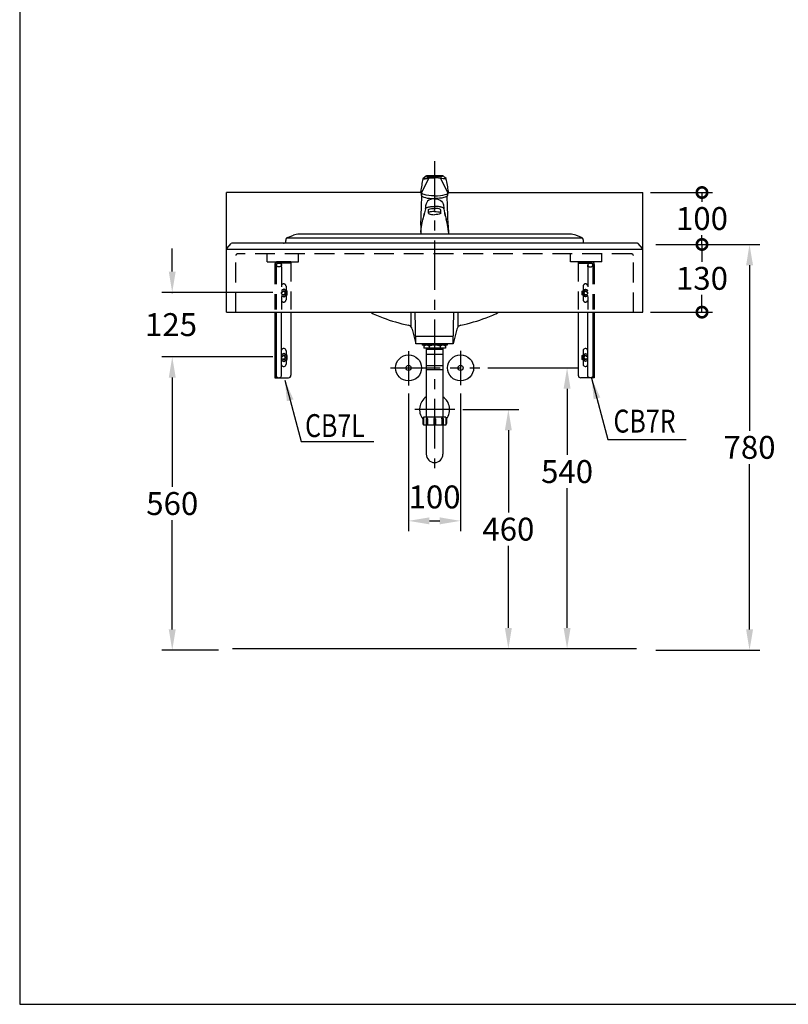
# Model space of a CAD drawing. Extents: x 23805 to 26555, y -1685 to 2099.
# Drawn here: x 23805 to 25282, y -1685 to 208 of the extents above; entities that cross this region are included whole.
import ezdxf
from ezdxf.enums import TextEntityAlignment as Align

# ---------------------------------------------------------------- set-up
doc = ezdxf.new("R2010")
doc.units = 0
doc.header["$LTSCALE"] = 3
doc.header["$MEASUREMENT"] = 0
doc.linetypes.add('CENTER', pattern=[50.8, 31.75, -6.35, 6.35, -6.35])
doc.linetypes.add('DASHED', pattern=[19.05, 12.7, -6.35])
doc.layers.get('0').update_dxf_attribs({"linetype": 'CONTINUOUS'})
doc.layers.get('DEFPOINTS').update_dxf_attribs({"linetype": 'CONTINUOUS'})
for name, color, linetype in [('BODY', 7, 'CONTINUOUS'), ('CEN', 1, 'CENTER'), ('DIM', 2, 'CONTINUOUS'), ('FITTING', 6, 'CONTINUOUS'), ('HIDDEN', 3, 'DASHED')]:
    doc.layers.add(name, color=color, linetype=linetype)
doc.styles.add('CHINA', font='txt')
doc.dimstyles.new('AD', dxfattribs={"dimtxt": 40, "dimasz": 40, "dimexe": 20, "dimexo": 15, "dimgap": 10, "dimtad": 1, "dimtih": 1, "dimtoh": 1, "dimdec": 4, "dimdsep": 46, "dimtxsty": 'Standard', "dimcen": 2.5, "dimadec": 0, "dimazin": 0, "dimtfac": 1, "dimtdec": 4, "dimtmove": 0, "dimatfit": 3, "dimfxl": 1, "dimtolj": 1, "dimtzin": 0, "dimarcsym": 0})

# ---------------------------------------------------------------- blocks, each defined once
blk = doc.blocks.new('*D32')
at = {"color": 2, "linetype": 'ByBlock'}
for p, q in [((22054.5, -224.4), (22254.6, -224.4)), ((22234.6, -264.4), (22234.6, -582.4)), ((22234.6, -964.4), (22234.6, -646.4)), ((22054.5, -1004.4), (22254.6, -1004.4))]:
    blk.add_line(p, q, dxfattribs=at)
for points in [[(22228, -264.4), (22241.3, -264.4), (22234.6, -224.4)], [(22228, -964.4), (22241.3, -964.4), (22234.6, -1004.4)]]:
    blk.add_solid(points, dxfattribs=at)
at = {"layer": 'DEFPOINTS', "color": 0, "linetype": 'ByBlock'}
for p in [(22039.5, -224.4), (22039.5, -1004.4), (22234.6, -1004.4)]:
    blk.add_point(p, dxfattribs=at)
at = {"color": 2, "linetype": 'ByBlock', "insert": (22234.6, -614.4), "char_height": 44, "attachment_point": 5, "style": 'CHINA'}
blk.add_mtext('\\A1;780', dxfattribs=at)
blk = doc.blocks.new('*D31')
at = {"color": 2, "linetype": 'ByBlock'}
for p, q in [((21118.2, -440.4), (20905, -440.4)), ((20925, -480.4), (20925, -690.4)), ((20925, -964.4), (20925, -754.4)), ((21014.2, -1004.4), (20905, -1004.4))]:
    blk.add_line(p, q, dxfattribs=at)
for points in [[(20918.3, -480.4), (20931.7, -480.4), (20925, -440.4)], [(20918.3, -964.4), (20931.7, -964.4), (20925, -1004.4)]]:
    blk.add_solid(points, dxfattribs=at)
at = {"layer": 'DEFPOINTS', "color": 0, "linetype": 'ByBlock'}
for p in [(21133.2, -440.4), (20925, -1004.4), (21029.2, -1004.4)]:
    blk.add_point(p, dxfattribs=at)
at = {"color": 2, "linetype": 'ByBlock', "insert": (20925, -722.4), "char_height": 44, "attachment_point": 5, "style": 'CHINA'}
blk.add_mtext('\\A1;560', dxfattribs=at)
blk = doc.blocks.new('*D35')
at = {"color": 2, "linetype": 'ByBlock'}
for p, q in [((21479.2, -510.7), (21479.2, -775.7)), ((21579.2, -510.7), (21579.2, -775.7)), ((21519.2, -755.7), (21539.2, -755.7))]:
    blk.add_line(p, q, dxfattribs=at)
for points in [[(21519.2, -749), (21519.2, -762.4), (21479.2, -755.7)], [(21539.2, -749), (21539.2, -762.4), (21579.2, -755.7)]]:
    blk.add_solid(points, dxfattribs=at)
at = {"layer": 'DEFPOINTS', "color": 0, "linetype": 'ByBlock'}
for p in [(21479.2, -495.7), (21579.2, -495.7), (21579.2, -755.7)]:
    blk.add_point(p, dxfattribs=at)
at = {"color": 2, "linetype": 'ByBlock', "insert": (21529.2, -709.7), "char_height": 44, "attachment_point": 5, "style": 'CHINA'}
blk.add_mtext('\\A1;100', dxfattribs=at)
blk = doc.blocks.new('_DOTSMALL')
at = {"color": 0, "linetype": 'ByBlock', "const_width": 0.5}
blk.add_lwpolyline([(-0.0625, 0, 1), (0.0625, 0, 1)], format="xyb", close=True, dxfattribs=at)
blk = doc.blocks.new('*D33')
at = {"color": 2, "linetype": 'ByBlock'}
for p, q in [((22054.5, -224.4), (22163.2, -224.4)), ((22143.2, -224.4), (22143.2, -257.5)), ((22143.2, -354.5), (22143.2, -321.5)), ((22044.3, -354.5), (22163.2, -354.5))]:
    blk.add_line(p, q, dxfattribs=at)
at = {"layer": 'DEFPOINTS', "color": 0, "linetype": 'ByBlock'}
for p in [(22039.5, -224.4), (22029.3, -354.5), (22143.2, -354.5)]:
    blk.add_point(p, dxfattribs=at)
at = {"color": 2, "linetype": 'ByBlock', "xscale": 40, "yscale": 40, "zscale": 40}
for p, rotation in [((22143.2, -224.4), 90), ((22143.2, -354.5), 270)]:
    blk.add_blockref('_DOTSMALL', p, dxfattribs=dict(at, rotation=rotation))
at = {"color": 2, "linetype": 'ByBlock', "insert": (22143.2, -289.5), "char_height": 44, "attachment_point": 5, "style": 'CHINA'}
blk.add_mtext('\\A1;130', dxfattribs=at)
blk = doc.blocks.new('*D34')
at = {"color": 2, "linetype": 'ByBlock'}
for p, q in [((22044.3, -124.5), (22163.2, -124.5)), ((22143.2, -124.5), (22143.2, -142.5)), ((22143.2, -224.4), (22143.2, -206.5)), ((22054.5, -224.4), (22163.2, -224.4))]:
    blk.add_line(p, q, dxfattribs=at)
at = {"layer": 'DEFPOINTS', "color": 0, "linetype": 'ByBlock'}
for p in [(22029.3, -124.5), (22039.5, -224.4), (22143.2, -224.4)]:
    blk.add_point(p, dxfattribs=at)
at = {"color": 2, "linetype": 'ByBlock', "xscale": 40, "yscale": 40, "zscale": 40}
for p, rotation in [((22143.2, -124.5), 90), ((22143.2, -224.4), 270)]:
    blk.add_blockref('_DOTSMALL', p, dxfattribs=dict(at, rotation=rotation))
at = {"color": 2, "linetype": 'ByBlock', "insert": (22143.2, -174.5), "char_height": 44, "attachment_point": 5, "style": 'CHINA'}
blk.add_mtext('\\A1;100', dxfattribs=at)
blk = doc.blocks.new('A$C57EC46FD')
at = {"color": 2, "linetype": 'ByBlock'}
for p, q in [((899.51, 1223.37), (1072.08, 1223.37)), ((1052.08, 1183.37), (1052.08, 1056.13)), ((851.4, 1143.37), (959.22, 1143.37)), ((939.22, 1103.37), (939.22, 945.37)), ((1052.08, 723.37), (1052.08, 992.13)), ((939.22, 723.37), (939.22, 881.37))]:
    blk.add_line(p, q, dxfattribs=at)
for points in [[(1045.42, 1183.37), (1058.75, 1183.37), (1052.08, 1223.37)], [(932.56, 1103.37), (945.89, 1103.37), (939.22, 1143.37)], [(932.56, 723.37), (945.89, 723.37), (939.22, 683.37)], [(1045.42, 723.37), (1058.75, 723.37), (1052.08, 683.37)]]:
    blk.add_solid(points, dxfattribs=at)
at = {"layer": 'BODY'}
for p, q in [((770.26, 1560.5), (397.39, 1560.5)), ((397.39, 1330.5), (397.39, 1560.5)), ((824.58, 1560.5), (1197.45, 1560.5)), ((1197.45, 1330.5), (1197.45, 1560.5)), ((515.19, 1474.13), (526.05, 1478.47)), ((1057.64, 1480.62), (537.19, 1480.62)), ((1079.65, 1474.13), (1068.78, 1478.47)), ((398.08, 1452.78), (406.12, 1462.42)), ((1185.55, 1463.37), (409.28, 1463.37)), ((511.42, 1463.37), (511.42, 1468.56)), ((1081.83, 1472.62), (513, 1472.62)), ((1083.42, 1463.37), (1083.42, 1468.56)), ((1196.75, 1452.78), (1188.72, 1462.42)), ((1197.45, 1450.85), (397.39, 1450.85)), ((397.39, 1330.5), (1197.45, 1330.5)), ((490.39, 1330.5), (490.39, 1204.37)), ((493.09, 1330.5), (493.09, 1204.37)), ((503.09, 1207.91), (503.09, 1330.5)), ((521.39, 1330.5), (521.39, 1209.37)), ((752.42, 1302.3), (752.42, 1330.62)), ((761.42, 1269.62), (760.14, 1330.62)), ((833.42, 1269.62), (834.69, 1330.62)), ((842.42, 1302.3), (842.42, 1330.62)), ((1073.45, 1330.5), (1073.45, 1209.37)), ((1091.75, 1207.91), (1091.75, 1330.5)), ((1101.75, 1330.5), (1101.75, 1204.37)), ((1104.45, 1330.5), (1104.45, 1204.37)), ((754.61, 1298.05), (761.42, 1269.62)), ((840.22, 1298.05), (833.42, 1269.62)), ((761.11, 1284.33), (833.73, 1284.33)), ((833.42, 1269.62), (761.42, 1269.62)), ((511.89, 1256.37), (511.89, 1248.27)), ((1082.95, 1256.37), (1082.95, 1248.27)), ((511.89, 1238.47), (511.89, 1230.37)), ((1082.95, 1238.47), (1082.95, 1230.37)), ((490.39, 1204.37), (516.39, 1204.37)), ((1104.45, 1204.37), (1078.45, 1204.37)), ((1185.55, 683.37), (409.28, 683.37))]:
    blk.add_line(p, q, dxfattribs=at)
for points in [[(503.09, 1238.35), (507.39, 1235.87), (513.88, 1239.62), (513.88, 1247.12), (507.39, 1250.87), (503.09, 1248.39)], [(1091.75, 1238.35), (1087.45, 1235.87), (1080.95, 1239.62), (1080.95, 1247.12), (1087.45, 1250.87), (1091.75, 1248.39)]]:
    blk.add_lwpolyline(points, dxfattribs=at)
for centre in [(507.39, 1243.37), (1087.45, 1243.37)]:
    blk.add_circle(centre, 4, dxfattribs=at)
for centre, radius, start, end in [((537.19, 1450.62), 30, 90, 111.80141), ((1057.64, 1450.62), 30, 68.19859, 90), ((408.42, 1460.5), 3, 73.30076, 140.19443), ((517.42, 1468.56), 6, 111.80141, 180), ((1077.42, 1468.56), 6, 0, 68.19859), ((1186.41, 1460.5), 3, 39.80557, 106.69924), ((400.39, 1450.85), 3, 140.19443, 180), ((1194.45, 1450.85), 3, 0, 39.80557), ((767.22, 1507.3), 200, 242.05613, 249.89016), ((827.62, 1507.3), 200, 290.10984, 297.94387), ((822.23, 1657.55), 360, 249.89016, 257.9342), ((772.61, 1657.55), 360, 282.0658, 290.10984), ((744.89, 1295.72), 10, 13.46406, 77.9342), ((849.95, 1295.72), 10, 102.0658, 166.53594), ((507.39, 1256.37), 4.5, 359.99993, 162.85379), ((507.39, 1243.37), 6.5, 228.54525, 131.45475), ((1087.45, 1243.37), 6.5, 48.54525, 311.45475), ((1087.45, 1256.37), 4.5, 17.14621, 180.00007), ((507.39, 1230.37), 4.5, 197.14621, 359.99993), ((507.39, 1243.37), 2.93, 245.58208, 156.75691), ((1087.45, 1230.37), 4.5, 180.00007, 342.85379), ((1087.45, 1243.37), 2.93, 23.24309, 294.41792), ((516.39, 1209.37), 5, 270, 0), ((1078.45, 1209.37), 5, 180, 270)]:
    blk.add_arc(centre, radius, start, end, dxfattribs=at)
blk.add_ellipse((498.09, 1207.91), major_axis=(5, 0), ratio=0.7071075, start_param=3.1415927, end_param=6.2831853, dxfattribs=at)
at = {"layer": 'BODY', "extrusion": (0, 0, -1)}
blk.add_ellipse((1096.75, 1207.91), major_axis=(-5, 0), ratio=0.7071075, start_param=3.1415927, end_param=6.2831853, dxfattribs=at)
at = {"layer": 'CEN'}
for p, q in [((797.42, 1620.95), (797.42, 1014.18)), ((747.42, 1255.75), (747.42, 1189.36)), ((847.42, 1256.07), (847.42, 1190.01)), ((712.79, 1223.37), (884.51, 1223.37)), ((836.4, 1143.37), (759.27, 1143.37))]:
    blk.add_line(p, q, dxfattribs=at)
at = {"layer": 'DEFPOINTS', "color": 0, "linetype": 'ByBlock'}
for p in [(507.39, 1367.37), (418.89, 1243.37), (884.51, 1223.37), (836.4, 1143.37)]:
    blk.add_point(p, dxfattribs=at)
at = {"layer": 'DIM'}
for p, q in [((293.17, 1408.62), (293.17, 1452.62)), ((486.39, 1368.62), (273.17, 1368.62)), ((454.39, 1244.62), (273.17, 1244.62))]:
    blk.add_line(p, q, dxfattribs=at)
at = {"layer": 'DIM', "color": 0, "linetype": 'ByBlock'}
blk.add_point((507.39, 1463.37), dxfattribs=at)
at = {"layer": 'DIM'}
blk.add_point((293.17, 1368.62), dxfattribs=at)
blk.add_solid([(286.5, 1408.62), (299.83, 1408.62), (293.17, 1368.62)], dxfattribs=at)
at = {"layer": 'FITTING'}
for p, q in [((0, 3784), (0, 0)), ((777.54, 1589.59), (778.71, 1590.56)), ((778.71, 1590.56), (779.62, 1591.28)), ((816.12, 1590.56), (815.21, 1591.28)), ((817.3, 1589.6), (816.12, 1590.56)), ((786.32, 1587.99), (771.75, 1559.06)), ((775.15, 1587.54), (777.54, 1589.59)), ((775.72, 1586.32), (783.42, 1587.63)), ((777.19, 1587.04), (776.44, 1586.99)), ((778.65, 1587.24), (777.19, 1587.04)), ((783.42, 1587.63), (790.03, 1588.46)), ((790.03, 1588.46), (797.42, 1588.79)), ((804.8, 1588.46), (797.42, 1588.79)), ((811.42, 1587.63), (804.8, 1588.46)), ((808.52, 1587.99), (823.09, 1559.06)), ((819.11, 1586.32), (811.42, 1587.63)), ((816.18, 1587.24), (817.64, 1587.04)), ((819.68, 1587.54), (817.3, 1589.6)), ((817.64, 1587.04), (818.4, 1586.99)), ((770.42, 1561.21), (770.78, 1562.3)), ((770.73, 1560.1), (770.42, 1561.21)), ((771.74, 1559), (771.74, 1559)), ((772.45, 1555), (773.04, 1553.88)), ((773.04, 1553.88), (773.02, 1553.31)), ((797.42, 1554.17), (803.21, 1554.33)), ((803.21, 1554.33), (808.6, 1554.79)), ((808.6, 1554.79), (813.42, 1555.53)), ((813.42, 1555.53), (817.54, 1556.49)), ((817.54, 1556.49), (820.8, 1557.66)), ((820.8, 1557.66), (823.1, 1559)), ((822.38, 1555), (821.79, 1553.88)), ((821.79, 1553.88), (821.81, 1553.31)), ((823.1, 1559), (824.11, 1560.1)), ((823.1, 1559), (823.1, 1559)), ((824.42, 1561.21), (824.05, 1562.3)), ((824.11, 1560.1), (824.42, 1561.21)), ((778.04, 1521.33), (777.97, 1521.04)), ((779.64, 1529.47), (778.1, 1521.62)), ((785.42, 1521.02), (785.42, 1526.81)), ((809.42, 1521.02), (809.42, 1526.81)), ((815.2, 1529.47), (816.73, 1521.62)), ((816.8, 1521.33), (816.86, 1521.04)), ((771.24, 1497.54), (770.7, 1480.62)), ((823.59, 1497.54), (824.14, 1480.62)), ((0, 0), (2750, 0))]:
    blk.add_line(p, q, dxfattribs=at)
at = {"layer": 'FITTING', "linetype": 'Continuous'}
for p, q in [((773.7, 1269.62), (773.7, 1267.06)), ((773.7, 1269.62), (821.42, 1269.62)), ((797.42, 1269.62), (797.42, 1267.06)), ((821.42, 1269.62), (821.42, 1267.06)), ((821.42, 1267.06), (773.7, 1267.06)), ((776.68, 1267.06), (776.68, 1261.1)), ((818.44, 1261.1), (776.68, 1261.1)), ((781.37, 1259.39), (813.42, 1259.39)), ((781.37, 1259.39), (781.37, 1249.17)), ((781.42, 1261.1), (781.42, 1128.37)), ((783.07, 1261.1), (783.07, 1259.39)), ((786.91, 1264.93), (786.91, 1261.1)), ((808.21, 1264.93), (808.21, 1261.1)), ((812.04, 1261.1), (812.04, 1259.39)), ((813.42, 1261.1), (813.42, 1128.37)), ((818.44, 1267.06), (818.44, 1261.1)), ((813.42, 1249.17), (781.37, 1249.17)), ((813.42, 1227.21), (781.42, 1227.21)), ((813.42, 1219.54), (781.42, 1219.54)), ((774.61, 1124.97), (774.61, 1116.44)), ((818.92, 1128.37), (776.31, 1128.37)), ((776.31, 1128.37), (776.31, 1113.04)), ((781.42, 1125.39), (781.42, 1114.31)), ((783.98, 1125.39), (783.98, 1114.31)), ((795.91, 1125.39), (795.91, 1114.31)), ((799.32, 1125.39), (799.32, 1114.31)), ((811.25, 1125.39), (811.25, 1114.31)), ((813.8, 1125.39), (813.8, 1114.31)), ((818.92, 1128.37), (818.92, 1113.04)), ((820.62, 1124.97), (820.62, 1116.44)), ((818.92, 1113.04), (776.31, 1113.04)), ((783.98, 1114.31), (781.42, 1114.31)), ((781.42, 1113.04), (781.42, 1057.46)), ((799.32, 1114.31), (795.91, 1114.31)), ((811.25, 1114.31), (813.8, 1114.31)), ((813.42, 1113.04), (813.42, 1057.46))]:
    blk.add_line(p, q, dxfattribs=at)
at = {"layer": 'FITTING'}
for points in [[(779.62, 1591.28), (780.26, 1591.71), (780.9, 1592.07), (781.47, 1592.33)], [(781.47, 1592.33), (781.87, 1592.45), (781.98, 1592.4), (781.84, 1592.2)], [(781.84, 1592.2), (781.8, 1592.03), (781.92, 1591.86), (782.15, 1591.7)], [(782.15, 1591.7), (782.48, 1591.51), (782.84, 1591.29), (783.24, 1591.04)], [(783.24, 1591.04), (783.42, 1590.96), (783.7, 1590.91), (784.06, 1590.88)], [(784.06, 1590.88), (787.11, 1590.98), (791.75, 1591.26), (797.42, 1591.4)], [(810.78, 1590.88), (807.73, 1590.98), (803.08, 1591.26), (797.42, 1591.4)], [(811.59, 1591.04), (811.41, 1590.96), (811.14, 1590.91), (810.78, 1590.88)], [(812.68, 1591.7), (812.36, 1591.51), (811.99, 1591.29), (811.59, 1591.04)], [(813, 1592.2), (813.03, 1592.03), (812.92, 1591.86), (812.68, 1591.7)], [(813.37, 1592.33), (812.97, 1592.45), (812.85, 1592.4), (813, 1592.2)], [(815.21, 1591.28), (814.57, 1591.71), (813.93, 1592.07), (813.37, 1592.33)], [(786.59, 1588.53), (783.57, 1588.09), (780.9, 1587.63), (778.65, 1587.24)], [(797.42, 1589.25), (793.66, 1589.16), (790.02, 1588.91), (786.59, 1588.53)], [(797.42, 1589.25), (801.17, 1589.16), (804.81, 1588.91), (808.25, 1588.53)], [(808.25, 1588.53), (811.26, 1588.09), (813.93, 1587.63), (816.18, 1587.24)], [(771.24, 1497.54), (771.83, 1515.97), (772.43, 1534.53), (773.02, 1553.31)], [(771.75, 1559.06), (771.75, 1559.05), (771.75, 1559.04), (771.74, 1559.03)], [(771.74, 1559), (771.74, 1559.01), (771.74, 1559.02), (771.74, 1559.03)], [(771.74, 1559), (771.74, 1559.01), (771.74, 1559.02), (771.74, 1559.03)], [(771.74, 1559.03), (771.74, 1559.02), (771.74, 1559.01), (771.74, 1559)], [(797.42, 1554.17), (791.63, 1554.33), (786.24, 1554.79), (781.41, 1555.53), (777.3, 1556.49), (774.03, 1557.66), (771.74, 1559)], [(773.04, 1553.88), (773.04, 1553.88), (773.04, 1553.88), (773.05, 1553.88)], [(773.05, 1553.88), (774.5, 1552.74), (776.76, 1551.68), (779.78, 1550.74), (783.46, 1549.97), (787.72, 1549.38), (792.41, 1549.01), (797.41, 1548.89)], [(821.79, 1553.88), (820.33, 1552.74), (818.07, 1551.68), (815.06, 1550.74), (811.37, 1549.97), (807.12, 1549.38), (802.42, 1549.01), (797.43, 1548.89)], [(821.79, 1553.88), (821.79, 1553.88), (821.79, 1553.88), (821.79, 1553.88)], [(823.59, 1497.54), (823, 1515.97), (822.41, 1534.53), (821.81, 1553.31)], [(823.09, 1559.06), (823.09, 1559.05), (823.09, 1559.04), (823.09, 1559.03)], [(823.09, 1559.03), (823.09, 1559.02), (823.09, 1559.01), (823.09, 1559)], [(823.1, 1559), (823.09, 1559.01), (823.09, 1559.02), (823.09, 1559.03)], [(823.1, 1559), (823.09, 1559.01), (823.09, 1559.02), (823.09, 1559.03)], [(797.42, 1548.54), (793.33, 1548.27), (789.63, 1547.36), (786.5, 1545.8), (784.03, 1543.75), (782.23, 1541.43), (781.03, 1539.06), (780.35, 1536.81), (780.01, 1534.66), (779.84, 1532.39), (779.64, 1529.47)], [(787.3, 1532.98), (787.81, 1533.06), (788.33, 1533.13), (788.87, 1533.2)], [(788.87, 1533.2), (790.18, 1533.35), (791.54, 1533.47), (792.95, 1533.56)], [(792.95, 1533.56), (793.98, 1533.62), (795.07, 1533.67), (797.42, 1533.76)], [(797.42, 1548.54), (801.51, 1548.27), (805.2, 1547.36), (808.33, 1545.8), (810.8, 1543.75), (812.61, 1541.43), (813.8, 1539.06), (814.49, 1536.81), (814.82, 1534.66), (814.99, 1532.39), (815.2, 1529.47)], [(801.89, 1533.56), (800.85, 1533.62), (799.76, 1533.67), (797.42, 1533.76)], [(805.97, 1533.2), (804.66, 1533.35), (803.3, 1533.47), (801.89, 1533.56)], [(807.53, 1532.98), (807.02, 1533.06), (806.5, 1533.13), (805.97, 1533.2)], [(776.83, 1516.11), (776.3, 1514.22), (775.73, 1512.14), (775.07, 1509.66)], [(776.85, 1516.19), (776.84, 1516.16), (776.83, 1516.14), (776.83, 1516.11)], [(778.04, 1521.33), (777.67, 1519.51), (777.28, 1517.82), (776.85, 1516.19)], [(776.85, 1516.19), (777.28, 1517.83), (777.65, 1519.41), (777.97, 1521.04)], [(778.1, 1521.62), (778.08, 1521.52), (778.06, 1521.42), (778.04, 1521.33)], [(778.1, 1521.62), (778.1, 1521.6), (778.1, 1521.58), (778.1, 1521.56)], [(779.64, 1529.47), (779.89, 1530.02), (780.41, 1530.57), (781.18, 1531.11)], [(781.18, 1531.11), (782.06, 1531.55), (783.11, 1531.97), (784.31, 1532.34)], [(784.31, 1532.34), (785.24, 1532.58), (786.24, 1532.79), (787.3, 1532.98)], [(785.42, 1526.81), (785.85, 1527.64), (787.05, 1528.38), (788.93, 1529.01), (791.37, 1529.5), (794.24, 1529.81), (797.42, 1529.92)], [(797.42, 1524.12), (794.24, 1524.01), (791.37, 1523.7), (788.93, 1523.21), (787.05, 1522.58), (785.85, 1521.84), (785.42, 1521.02)], [(785.42, 1521.02), (785.85, 1520.2), (787.05, 1519.45), (788.93, 1518.82), (791.37, 1518.34), (794.24, 1518.02), (797.42, 1517.91)], [(809.42, 1526.81), (808.99, 1527.64), (807.78, 1528.38), (805.9, 1529.01), (803.47, 1529.5), (800.59, 1529.81), (797.42, 1529.92)], [(797.42, 1524.12), (800.59, 1524.01), (803.47, 1523.7), (805.9, 1523.21), (807.78, 1522.58), (808.99, 1521.84), (809.42, 1521.02)], [(809.42, 1521.02), (808.99, 1520.2), (807.78, 1519.45), (805.9, 1518.82), (803.47, 1518.34), (800.59, 1518.02), (797.42, 1517.91)], [(810.52, 1532.34), (809.59, 1532.58), (808.6, 1532.79), (807.53, 1532.98)], [(813.65, 1531.11), (812.77, 1531.55), (811.72, 1531.97), (810.52, 1532.34)], [(815.2, 1529.47), (814.94, 1530.02), (814.42, 1530.57), (813.65, 1531.11)], [(816.73, 1521.62), (816.75, 1521.52), (816.77, 1521.42), (816.8, 1521.33)], [(816.73, 1521.62), (816.73, 1521.6), (816.73, 1521.58), (816.74, 1521.56)], [(816.8, 1521.33), (817.16, 1519.51), (817.55, 1517.82), (817.99, 1516.19)], [(817.98, 1516.19), (817.55, 1517.83), (817.18, 1519.41), (816.86, 1521.04)], [(817.99, 1516.19), (817.99, 1516.16), (818, 1516.14), (818.01, 1516.11)], [(818.01, 1516.11), (818.53, 1514.22), (819.11, 1512.14), (819.76, 1509.66)], [(770.96, 1485.88), (772.12, 1494.9), (773.45, 1502.5), (774.84, 1508.71)], [(775.07, 1509.66), (775, 1509.34), (774.92, 1509.03), (774.84, 1508.71)], [(819.76, 1509.66), (819.84, 1509.34), (819.92, 1509.03), (819.99, 1508.71)], [(823.87, 1485.88), (822.72, 1494.9), (821.38, 1502.5), (819.99, 1508.71)], [(770.83, 1484.57), (770.85, 1484.79), (770.87, 1485.01), (770.89, 1485.23)], [(770.89, 1485.23), (770.91, 1485.44), (770.94, 1485.66), (770.96, 1485.88)], [(823.94, 1485.23), (823.92, 1485.44), (823.9, 1485.66), (823.87, 1485.88)], [(824.01, 1484.57), (823.99, 1484.79), (823.96, 1485.01), (823.94, 1485.23)]]:
    blk.add_lwpolyline(points, dxfattribs=at)
at = {"layer": 'FITTING', "linetype": 'Continuous'}
for points in [[(783.98, 1125.39, 0.0754446), (783.88, 1126.06, 0.0857828), (783.61, 1126.6, 0.10607), (783.17, 1126.98, 0.1268224), (782.7, 1127.1, 0.1268224), (782.23, 1126.98, 0.10607), (781.8, 1126.6, 0.0857828), (781.53, 1126.06, 0.0754446), (781.42, 1125.39, 0.0754446)], [(811.25, 1125.39, -0.0754446), (811.35, 1126.06, -0.0857828), (811.62, 1126.6, -0.10607), (812.06, 1126.98, -0.1268224), (812.53, 1127.1, -0.1268224), (813, 1126.98, -0.10607), (813.43, 1126.6, -0.0857828), (813.7, 1126.06, -0.0754446), (813.8, 1125.39, -0.0754446)]]:
    blk.add_lwpolyline(points, format="xyb", dxfattribs=at)
for centre, radius in [((747.42, 1223.37), 25), ((847.42, 1223.37), 25), ((747.42, 1223.37), 5), ((847.42, 1223.37), 5)]:
    blk.add_circle(centre, radius, dxfattribs=at)
at = {"layer": 'FITTING'}
for centre, radius, start, end in [((796.67, 1092.67), 500, 88.14507, 91.69639), ((1265.86, 1492.35), 500, 169.08723, 171.95873), ((775.61, 1587.01), 0.7, 130.68801, 279.67802), ((776.4, 1587.69), 0.7, 130.68801, 273.21716), ((818.43, 1587.69), 0.7, 266.78333, 49.31247), ((819.23, 1587.01), 0.7, 260.32246, 49.31247), ((328.97, 1492.35), 500, 8.04223, 10.91373), ((766.53, 1555.84), 5.98, 351.99106, 45.40092), ((828.31, 1555.84), 5.98, 134.60005, 188.00991)]:
    blk.add_arc(centre, radius, start, end, dxfattribs=at)
at = {"layer": 'FITTING', "linetype": 'Continuous'}
for centre, radius, start, end in [((781.79, 1259.86), 7.2, 44.76027, 135.23973), ((797.56, 1239.37), 27.69, 67.38014, 112.61986), ((813.32, 1259.86), 7.2, 44.76027, 135.23973), ((797.42, 1143.37), 29, 123.48538, 218.30553), ((797.42, 1143.37), 29, 322.54665, 56.51462), ((776.31, 1124.97), 1.7, 90, 180), ((797.61, 1125.39), 1.7, 0, 180), ((818.92, 1124.97), 1.7, 0, 90), ((776.31, 1116.44), 1.7, 180, 270), ((818.92, 1116.44), 1.7, 270, 0), ((797.42, 1057.46), 16, 180, 0)]:
    blk.add_arc(centre, radius, start, end, dxfattribs=at)
at = {"layer": 'HIDDEN'}
for p, q in [((415.39, 1330.5), (415.39, 1439.37)), ((1176.45, 1442.37), (418.39, 1442.37)), ((1179.45, 1330.5), (1179.45, 1439.37)), ((490.39, 1422.37), (490.39, 1335.5)), ((493.09, 1422.37), (493.09, 1335.5)), ((521.39, 1427.37), (495.39, 1427.37)), ((521.39, 1424.67), (495.39, 1424.67)), ((503.09, 1417.6), (503.09, 1421.14)), ((521.39, 1427.37), (521.39, 1335.5)), ((1073.45, 1427.37), (1073.45, 1335.5)), ((1073.45, 1427.37), (1099.45, 1427.37)), ((1073.45, 1424.67), (1099.45, 1424.67)), ((1091.75, 1417.6), (1091.75, 1421.14)), ((1101.75, 1422.37), (1101.75, 1335.5)), ((1104.45, 1422.37), (1104.45, 1335.5)), ((503.09, 1417.6), (503.09, 1335.5)), ((1091.75, 1417.6), (1091.75, 1335.5)), ((493.09, 1398.37), (490.39, 1398.37)), ((1101.75, 1398.37), (1104.45, 1398.37)), ((511.89, 1380.37), (511.89, 1372.27)), ((1082.95, 1380.37), (1082.95, 1372.27)), ((511.89, 1362.47), (511.89, 1354.37)), ((1082.95, 1362.47), (1082.95, 1354.37))]:
    blk.add_line(p, q, dxfattribs=at)
at = {"layer": 'HIDDEN', "ltscale": 3}
for p, q in [((475.89, 1427.37), (475.89, 1442.37)), ((535.89, 1427.37), (535.89, 1442.37)), ((1058.95, 1427.37), (1058.95, 1442.37)), ((1118.95, 1427.37), (1118.95, 1442.37)), ((475.89, 1427.37), (535.89, 1427.37)), ((1118.95, 1427.37), (1058.95, 1427.37))]:
    blk.add_line(p, q, dxfattribs=at)
at = {"layer": 'HIDDEN'}
for points in [[(503.09, 1362.35), (507.39, 1359.87), (513.88, 1363.62), (513.88, 1371.12), (507.39, 1374.87), (503.09, 1372.39)], [(1091.75, 1362.35), (1087.45, 1359.87), (1080.95, 1363.62), (1080.95, 1371.12), (1087.45, 1374.87), (1091.75, 1372.39)]]:
    blk.add_lwpolyline(points, dxfattribs=at)
for centre in [(507.39, 1367.37), (1087.45, 1367.37)]:
    blk.add_circle(centre, 4, dxfattribs=at)
for centre, radius, start, end in [((418.39, 1439.37), 3, 90, 180), ((1176.45, 1439.37), 3, 0, 90), ((495.39, 1422.37), 5, 90, 180), ((495.39, 1422.37), 2.3, 90, 180), ((1099.45, 1422.37), 5, 0, 90), ((1099.45, 1422.37), 2.3, 0, 90), ((507.39, 1380.37), 4.5, 359.99993, 162.85379), ((1087.45, 1380.37), 4.5, 17.14621, 180.00007), ((507.39, 1367.37), 6.5, 228.54525, 131.45475), ((507.39, 1367.37), 2.93, 245.58208, 156.75691), ((1087.45, 1367.37), 6.5, 48.54525, 311.45475), ((1087.45, 1367.37), 2.93, 23.24309, 294.41792), ((507.39, 1354.37), 4.5, 197.14621, 359.99993), ((1087.45, 1354.37), 4.5, 180.00007, 342.85379)]:
    blk.add_arc(centre, radius, start, end, dxfattribs=at)
blk.add_ellipse((498.09, 1421.14), major_axis=(5, 0), ratio=0.7071075, dxfattribs=at)
at = {"layer": 'HIDDEN', "extrusion": (0, 0, -1)}
blk.add_ellipse((1096.75, 1421.14), major_axis=(-5, 0), ratio=0.7071075, dxfattribs=at)
at = {"color": 2, "linetype": 'ByBlock', "char_height": 44, "attachment_point": 5, "style": 'CHINA'}
for s, insert in [('\\A1;540', (1052.08, 1024.13)), ('\\A1;460', (939.22, 913.37))]:
    blk.add_mtext(s, dxfattribs=dict(at, insert=insert))
at = {"layer": 'DIM', "style": 'CHINA', "width": 0.8}
for s, p in [('CB7R', (1141.24, 1121.05)), ('CB7L', (548.45, 1112.41))]:
    blk.add_text(s, height=44, dxfattribs=at).set_placement(p, align=Align.MIDDLE_LEFT)
at = {"layer": 'DIM', "insert": (290.83, 1306.62), "char_height": 44, "attachment_point": 5, "style": 'CHINA'}
blk.add_mtext('\\A1;125', dxfattribs=at)
at = {"layer": 'DIM'}
for base, p1, p2, text, override, picture, middle, set_off in [((1311.33, 1460.62), (1197.45, 1560.5), (1207.64, 1460.62), '100', {"dimtxt": 44, "dimdec": 1, "dimzin": 0, "dimtxsty": 'CHINA', "dimblk1": 'DOTSMALL', "dimblk2": 'DOTSMALL', "dimsah": 1, "dimcen": 0, "dimclrd": 2, "dimclre": 2, "dimclrt": 2, "dimtdec": 1, "dimtmove": 2}, '*D34', (1411.33, 1510.56), (-20831.82, 1685.02)), ((1311.33, 1330.5), (1207.64, 1460.62), (1197.45, 1330.5), '130', {"dimtxt": 44, "dimdec": 1, "dimzin": 0, "dimtxsty": 'CHINA', "dimblk1": 'DOTSMALL', "dimblk2": 'DOTSMALL', "dimsah": 1, "dimcen": 0, "dimclrd": 2, "dimclre": 2, "dimclrt": 2, "dimtdec": 1, "dimtmove": 2}, '*D33', (1411.33, 1395.56), (-20831.82, 1685.02)), ((1402.8, 680.6), (1207.64, 1460.62), (1207.64, 680.6), '780', {"dimtxt": 44, "dimdec": 1, "dimzin": 0, "dimtxsty": 'CHINA', "dimcen": 0, "dimclrd": 2, "dimclre": 2, "dimclrt": 2, "dimtdec": 1, "dimtmove": 2}, '*D32', (1502.8, 1070.61), (-20831.82, 1685.02)), ((293.17, 680.6), (501.39, 1244.62), (397.39, 680.6), '560', {"dimtxt": 44, "dimdec": 1, "dimzin": 0, "dimtxsty": 'CHINA', "dimcen": 0, "dimclrd": 2, "dimclre": 2, "dimclrt": 2, "dimtdec": 1, "dimtmove": 2}, '*D31', (193.17, 962.61), (-20631.82, 1685.02))]:
    dim = blk.add_linear_dim(base=base, p1=p1, p2=p2, angle=90, text=text, dimstyle='AD', override=override, dxfattribs=at)
    dim.commit()
    dim.dimension.update_dxf_attribs({"geometry": picture, "text_midpoint": middle, "insert": set_off})
dim = blk.add_linear_dim(base=(847.42, 929.3), p1=(747.42, 1189.36), p2=(847.42, 1189.36), text='100', dimstyle='AD', override={"dimtxt": 44, "dimdec": 1, "dimzin": 0, "dimtxsty": 'CHINA', "dimcen": 0, "dimclrd": 2, "dimclre": 2, "dimclrt": 2, "dimtdec": 1, "dimtmove": 2}, dxfattribs=at)
dim.commit()
dim.dimension.update_dxf_attribs({"geometry": '*D35', "text_midpoint": (797.42, 975.31), "dimtype": 128, "insert": (-20731.82, 1685.02)})
at = {"layer": 'DIM', "color": 2}
for points in [[(509.51, 1199.63), (541.02, 1082.03), (680.76, 1082.03)], [(1099.17, 1203.36), (1130.68, 1085.76), (1280.73, 1085.76)]]:
    blk.add_leader(points, dimstyle='AD', override={"dimtxt": 44, "dimdec": 1, "dimzin": 0, "dimtxsty": 'CHINA', "dimcen": 0, "dimclrd": 2, "dimclre": 2, "dimclrt": 2, "dimtdec": 1}, dxfattribs=at)

msp = doc.modelspace()

# ---------------------------------------------------------------- block references
at = {"layer": 'DIM'}
msp.add_blockref('A$C57EC46FD', (23805.1, -1684.9), dxfattribs=at)

doc.saveas('drawing.dxf')
